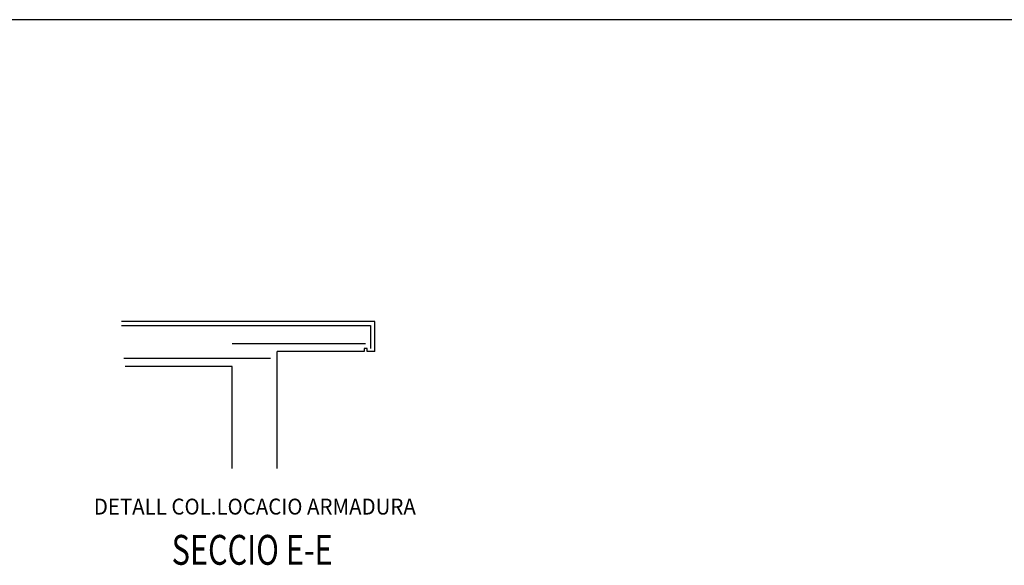
# Model space of a CAD drawing. Units: millimetres. Extents: x 1386 to 1484, y 786 to 956.
# Drawn here: x 1459 to 1466, y 893 to 897 of the extents above; entities that cross this region are included whole.
import ezdxf

# ---------------------------------------------------------------- set-up
doc = ezdxf.new("R2010")
doc.units = ezdxf.units.MM
doc.header["$LTSCALE"] = 0.75
doc.header["$MEASUREMENT"] = 0
doc.layers.add('BASE', color=7, linetype='CONTINUOUS')
doc.styles.get("Standard").update_dxf_attribs({"font": 'ISOCP'})

msp = doc.modelspace()

# ---------------------------------------------------------------- linework, layer by layer
at = {"layer": 'BASE', "color": 6}
msp.add_line((1473.5482, 896.7658), (1432.0482, 896.7658), dxfattribs=at)
at = {"layer": 'BASE', "color": 7, "linetype": 'Continuous'}
for p, q in [((1461.4575, 894.7563), (1459.7675, 894.7563)), ((1461.4575, 894.5563), (1461.4575, 894.7563)), ((1461.3875, 894.5563), (1460.8075, 894.5563)), ((1460.8075, 893.7763), (1460.8075, 894.5563)), ((1461.4075, 894.5763), (1461.3875, 894.5763)), ((1461.3875, 894.5763), (1461.3875, 894.5563)), ((1461.4075, 894.5563), (1461.4075, 894.5763)), ((1461.4575, 894.5563), (1461.4075, 894.5563)), ((1460.5075, 894.4563), (1459.7929, 894.4563)), ((1460.5075, 893.7763), (1460.5075, 894.4563))]:
    msp.add_line(p, q, dxfattribs=at)
at = {"layer": 'BASE', "color": 40, "linetype": 'Continuous'}
for p, q in [((1459.7694, 894.7288), (1461.428, 894.7288)), ((1461.428, 894.7288), (1461.428, 894.5763)), ((1460.5075, 894.6081), (1461.3949, 894.6081)), ((1459.7843, 894.5116), (1460.7621, 894.5116))]:
    msp.add_line(p, q, dxfattribs=at)

# ---------------------------------------------------------------- texts
at = {"layer": 'BASE', "color": 4, "linetype": 'Continuous', "width": 0.943396}
msp.add_text('DETALL COL.LOCACIO ARMADURA', height=0.106, dxfattribs=at).set_placement((1459.5838, 893.4694))
at = {"layer": 'BASE', "color": 40, "linetype": 'Continuous', "width": 0.754717}
msp.add_text('SECCIO E-E', height=0.19875, dxfattribs=at).set_placement((1460.1029, 893.1349))

doc.saveas('drawing.dxf')
